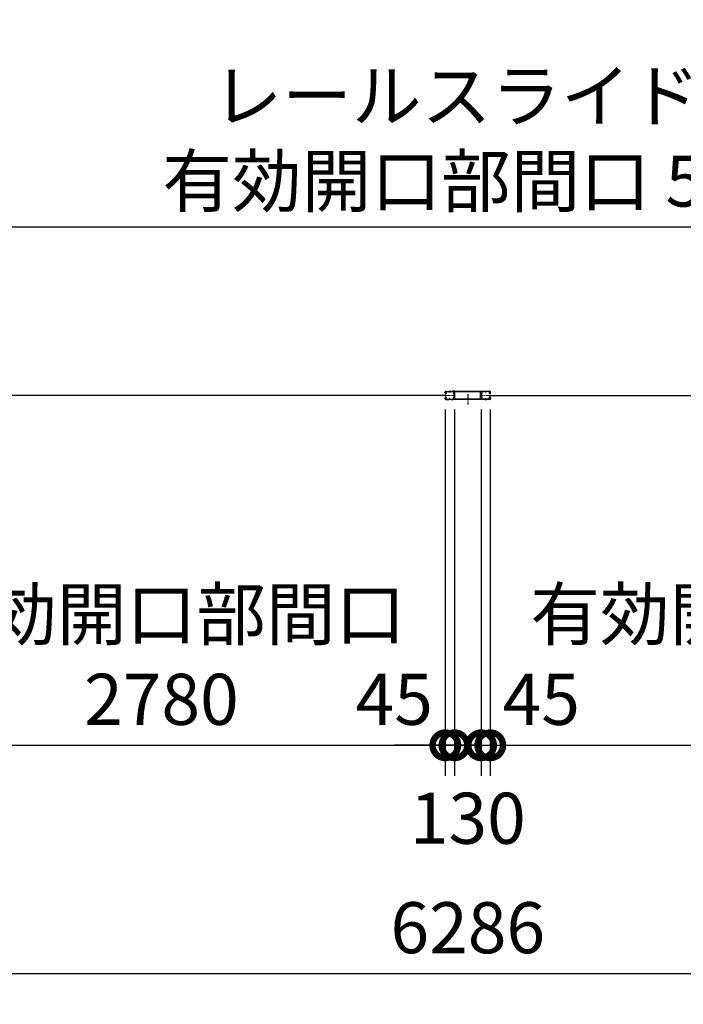
# Model space of a CAD drawing. Extents: x -4099 to 36466, y -2457 to 25853.
# Drawn here: x 10816 to 14065, y 9762 to 14582 of the extents above; entities that cross this region are included whole.
import ezdxf

# ---------------------------------------------------------------- set-up
doc = ezdxf.new("R2010")
doc.units = 0
doc.header["$LTSCALE"] = 4
doc.header["$PDMODE"] = 3
doc.header["$PDSIZE"] = 2
doc.linetypes.add('CENTER', pattern=[2, 1.25, -0.25, 0.25, -0.25])
doc.layers.get('0').update_dxf_attribs({"linetype": 'CONTINUOUS'})
doc.layers.get('DEFPOINTS').update_dxf_attribs({"linetype": 'CONTINUOUS'})
for name, color, linetype in [('センター', 3, 'CENTER'), ('寸法', 4, 'CONTINUOUS'), ('細線', 5, 'CONTINUOUS'), ('部品1', 7, 'CONTINUOUS')]:
    doc.layers.add(name, color=color, linetype=linetype)
doc.styles.add('STYLE1', font='isocp.shx', dxfattribs={"bigfont": 'bigfont.shx'})
doc.dimstyles.new('INABA_S100G', dxfattribs={"dimscale": 100, "dimtxt": 2.5, "dimasz": 2.5, "dimexe": 1.5, "dimexo": 0.5, "dimgap": 1, "dimtad": 3, "dimdec": 1, "dimdsep": 46, "dimtxsty": 'STYLE1', "dimblk1": 'DOTSMALL', "dimblk2": 'DOTSMALL', "dimsah": 1, "dimcen": 0, "dimclrt": 7, "dimadec": 0, "dimazin": 0, "dimtfac": 1, "dimtdec": 1, "dimtix": 1, "dimtmove": 0, "dimatfit": 3, "dimldrblk": 'DOTSMALL', "dimfxl": 1, "dimtolj": 1, "dimtzin": 0, "dimarcsym": 0})

# ---------------------------------------------------------------- blocks, each defined once
blk = doc.blocks.new('_DOTSMALL')
at = {"color": 0, "linetype": 'ByBlock', "ltscale": 50, "const_width": 0.5}
blk.add_lwpolyline([(-0.0625, 0, 1), (0.0625, 0, 1)], format="xyb", close=True, dxfattribs=at)
blk = doc.blocks.new('*D11')
at = {"layer": 'DEFPOINTS', "color": 0, "ltscale": 50}
for p in [(10119.9, 12696.5), (12899.9, 12724), (12899.9, 11029.8)]:
    blk.add_point(p, dxfattribs=at)
at = {"layer": '寸法', "color": 0, "lineweight": -2, "ltscale": 50}
for p, q in [((10119.9, 12646.5), (10119.9, 10879.8)), ((12899.9, 12674), (12899.9, 10879.8)), ((10119.9, 11029.8), (12899.9, 11029.8))]:
    blk.add_line(p, q, dxfattribs=at)
at = {"layer": '寸法', "color": 0, "lineweight": -2, "ltscale": 50, "xscale": 250, "yscale": 250, "zscale": 250, "rotation": 180}
blk.add_blockref('_DOTSMALL', (10119.9, 11029.8), dxfattribs=at)
at = {"layer": '寸法', "color": 0, "lineweight": -2, "ltscale": 50, "xscale": 250, "yscale": 250, "zscale": 250}
blk.add_blockref('_DOTSMALL', (12899.9, 11029.8), dxfattribs=at)
at = {"layer": '寸法', "color": 7, "ltscale": 50, "insert": (11509.9, 11463.2), "char_height": 250, "attachment_point": 5, "style": 'STYLE1'}
blk.add_mtext('\\A1;有効開口部間口\\P2780', dxfattribs=at)
blk = doc.blocks.new('*D12')
at = {"layer": 'DEFPOINTS', "color": 0, "ltscale": 50}
for p in [(12899.9, 12724), (12944.9, 12723.6), (12944.9, 11029.8)]:
    blk.add_point(p, dxfattribs=at)
at = {"layer": '寸法', "color": 0, "lineweight": -2, "ltscale": 50}
for p, q in [((12899.9, 12674), (12899.9, 10879.8)), ((12944.9, 12673.6), (12944.9, 10879.8)), ((12899.9, 11029.8), (12649.9, 11029.8)), ((12899.9, 11029.8), (12944.9, 11029.8)), ((12944.9, 11029.8), (13194.9, 11029.8))]:
    blk.add_line(p, q, dxfattribs=at)
at = {"layer": '寸法', "color": 0, "lineweight": -2, "ltscale": 50, "xscale": 250, "yscale": 250, "zscale": 250}
blk.add_blockref('_DOTSMALL', (12899.9, 11029.8), dxfattribs=at)
at = {"layer": '寸法', "color": 0, "lineweight": -2, "ltscale": 50, "xscale": 250, "yscale": 250, "zscale": 250, "rotation": 180}
blk.add_blockref('_DOTSMALL', (12944.9, 11029.8), dxfattribs=at)
at = {"layer": '寸法', "color": 7, "ltscale": 50, "insert": (12649.9, 11254.8), "char_height": 250, "attachment_point": 5, "style": 'STYLE1'}
blk.add_mtext('\\A1;45', dxfattribs=at)
blk = doc.blocks.new('*D13')
at = {"layer": 'DEFPOINTS', "color": 0, "ltscale": 50}
for p in [(12944.9, 12723.6), (13074.9, 12723.6), (13074.9, 11029.8)]:
    blk.add_point(p, dxfattribs=at)
at = {"layer": '寸法', "color": 0, "lineweight": -2, "ltscale": 50}
for p, q in [((12944.9, 12673.6), (12944.9, 10879.8)), ((13074.9, 12673.6), (13074.9, 10879.8)), ((12944.9, 11029.8), (12694.9, 11029.8)), ((12944.9, 11029.8), (13074.9, 11029.8)), ((13074.9, 11029.8), (13324.9, 11029.8))]:
    blk.add_line(p, q, dxfattribs=at)
at = {"layer": '寸法', "color": 0, "lineweight": -2, "ltscale": 50, "xscale": 250, "yscale": 250, "zscale": 250}
blk.add_blockref('_DOTSMALL', (12944.9, 11029.8), dxfattribs=at)
at = {"layer": '寸法', "color": 0, "lineweight": -2, "ltscale": 50, "xscale": 250, "yscale": 250, "zscale": 250, "rotation": 180}
blk.add_blockref('_DOTSMALL', (13074.9, 11029.8), dxfattribs=at)
at = {"layer": '寸法', "color": 7, "ltscale": 50, "insert": (13009.9, 10672.5), "char_height": 250, "attachment_point": 5, "style": 'STYLE1'}
blk.add_mtext('\\A1;130', dxfattribs=at)
blk = doc.blocks.new('*D14')
at = {"layer": 'DEFPOINTS', "color": 0, "ltscale": 50}
for p in [(13074.9, 12723.6), (13119.9, 12724), (13119.9, 11029.8)]:
    blk.add_point(p, dxfattribs=at)
at = {"layer": '寸法', "color": 0, "lineweight": -2, "ltscale": 50}
for p, q in [((13074.9, 12673.6), (13074.9, 10879.8)), ((13119.9, 12674), (13119.9, 10879.8)), ((13074.9, 11029.8), (12824.9, 11029.8)), ((13074.9, 11029.8), (13119.9, 11029.8)), ((13119.9, 11029.8), (13369.9, 11029.8))]:
    blk.add_line(p, q, dxfattribs=at)
at = {"layer": '寸法', "color": 0, "lineweight": -2, "ltscale": 50, "xscale": 250, "yscale": 250, "zscale": 250}
blk.add_blockref('_DOTSMALL', (13074.9, 11029.8), dxfattribs=at)
at = {"layer": '寸法', "color": 0, "lineweight": -2, "ltscale": 50, "xscale": 250, "yscale": 250, "zscale": 250, "rotation": 180}
blk.add_blockref('_DOTSMALL', (13119.9, 11029.8), dxfattribs=at)
at = {"layer": '寸法', "color": 7, "ltscale": 50, "insert": (13369.9, 11254.8), "char_height": 250, "attachment_point": 5, "style": 'STYLE1'}
blk.add_mtext('\\A1;45', dxfattribs=at)
blk = doc.blocks.new('*D15')
at = {"layer": 'DEFPOINTS', "color": 0, "ltscale": 50}
for p in [(13119.9, 12724), (15899.9, 12696.5), (15899.9, 11029.8)]:
    blk.add_point(p, dxfattribs=at)
at = {"layer": '寸法', "color": 0, "lineweight": -2, "ltscale": 50}
for p, q in [((13119.9, 12674), (13119.9, 10879.8)), ((15899.9, 12646.5), (15899.9, 10879.8)), ((13119.9, 11029.8), (15899.9, 11029.8))]:
    blk.add_line(p, q, dxfattribs=at)
at = {"layer": '寸法', "color": 0, "lineweight": -2, "ltscale": 50, "xscale": 250, "yscale": 250, "zscale": 250, "rotation": 180}
blk.add_blockref('_DOTSMALL', (13119.9, 11029.8), dxfattribs=at)
at = {"layer": '寸法', "color": 0, "lineweight": -2, "ltscale": 50, "xscale": 250, "yscale": 250, "zscale": 250}
blk.add_blockref('_DOTSMALL', (15899.9, 11029.8), dxfattribs=at)
at = {"layer": '寸法', "color": 7, "ltscale": 50, "insert": (14509.9, 11463.2), "char_height": 250, "attachment_point": 5, "style": 'STYLE1'}
blk.add_mtext('\\A1;有効開口部間口\\P2780', dxfattribs=at)
blk = doc.blocks.new('*D17')
at = {"layer": 'DEFPOINTS', "color": 0, "ltscale": 50}
for p in [(15899.9, 13567.5), (10349.9, 12759), (15899.9, 12759)]:
    blk.add_point(p, dxfattribs=at)
at = {"layer": '寸法', "color": 0, "lineweight": -2, "ltscale": 50}
for p, q in [((10349.9, 12809), (10349.9, 13717.5)), ((15899.9, 12809), (15899.9, 13717.5)), ((10349.9, 13567.5), (15899.9, 13567.5))]:
    blk.add_line(p, q, dxfattribs=at)
at = {"layer": '寸法', "color": 0, "lineweight": -2, "ltscale": 50, "xscale": 250, "yscale": 250, "zscale": 250, "rotation": 180}
blk.add_blockref('_DOTSMALL', (10349.9, 13567.5), dxfattribs=at)
at = {"layer": '寸法', "color": 0, "lineweight": -2, "ltscale": 50, "xscale": 250, "yscale": 250, "zscale": 250}
blk.add_blockref('_DOTSMALL', (15899.9, 13567.5), dxfattribs=at)
at = {"layer": '寸法', "color": 7, "ltscale": 50, "insert": (13124.9, 14000.8), "char_height": 250, "attachment_point": 5, "style": 'STYLE1'}
blk.add_mtext('\\A1;レールスライド時\\P有効開口部間口 5550', dxfattribs=at)
blk = doc.blocks.new('*D18')
at = {"layer": 'DEFPOINTS', "color": 0, "ltscale": 50}
for p in [(9866.9, 12508), (16152.9, 12508), (16152.9, 9911.6)]:
    blk.add_point(p, dxfattribs=at)
at = {"layer": '寸法', "color": 0, "lineweight": -2, "ltscale": 50}
for p, q in [((9866.9, 12458), (9866.9, 9761.6)), ((16152.9, 12458), (16152.9, 9761.6)), ((9866.9, 9911.6), (16152.9, 9911.6))]:
    blk.add_line(p, q, dxfattribs=at)
at = {"layer": '寸法', "color": 0, "lineweight": -2, "ltscale": 50, "xscale": 250, "yscale": 250, "zscale": 250, "rotation": 180}
blk.add_blockref('_DOTSMALL', (9866.9, 9911.6), dxfattribs=at)
at = {"layer": '寸法', "color": 0, "lineweight": -2, "ltscale": 50, "xscale": 250, "yscale": 250, "zscale": 250}
blk.add_blockref('_DOTSMALL', (16152.9, 9911.6), dxfattribs=at)
at = {"layer": '寸法', "color": 7, "ltscale": 50, "insert": (13009.9, 10136.6), "char_height": 250, "attachment_point": 5, "style": 'STYLE1'}
blk.add_mtext('\\A1;6286', dxfattribs=at)

msp = doc.modelspace()

# ---------------------------------------------------------------- linework, layer by layer
at = {"layer": 'センター', "lineweight": 13, "ltscale": 4}
for p, q in [((12901.63126132, 12743.02810139), (12939.63125207, 12743.02782119)), ((13118.14668873, 12743.02810139), (13080.14669798, 12743.02782119))]:
    msp.add_line(p, q, dxfattribs=at)
at = {"layer": 'センター', "ltscale": 5}
msp.add_line((13009.88897502, 12748.52808189), (13009.88897502, 12698.52808189), dxfattribs=at)
at = {"layer": '細線', "ltscale": 50}
for p, q in [((12903.38895846, 12743.02810139), (10116.38899158, 12743.02810139)), ((13116.38899158, 12743.02810139), (15903.38895846, 12743.02810139))]:
    msp.add_line(p, q, dxfattribs=at)
at = {"layer": '部品1'}
for p, q in [((12898.13897502, 12756.0280324), (12898.13897502, 12759.02802244)), ((12898.13897502, 12730.02807199), (12898.13897502, 12727.02808195)), ((12898.65133118, 12753.97797733), (12898.70891149, 12753.97881792)), ((12898.65133118, 12732.07812706), (12898.70891149, 12732.07728648)), ((12899.13897754, 12756.0280324), (12899.13897754, 12759.02802244)), ((12899.13897754, 12730.02807199), (12899.13897754, 12727.02808195)), ((12900.12272868, 12759.85291989), (12901.06490572, 12758.54944743)), ((12900.12272868, 12726.20318451), (12901.06490572, 12727.50665696)), ((12901.01792033, 12751.46706965), (12900.54438885, 12751.5434231)), ((12901.01792033, 12734.58903474), (12900.54438885, 12734.51268129)), ((12901.14525197, 12752.25687253), (12900.67172049, 12752.33322597)), ((12901.14525197, 12733.79923187), (12900.67172049, 12733.72287842)), ((12901.06490572, 12758.54944743), (12901.30837866, 12758.51014993)), ((12901.06490572, 12727.50665696), (12901.30837866, 12727.54595447)), ((12901.06774271, 12756.52082737), (12901.94617513, 12755.04958747)), ((12901.06774271, 12729.53527703), (12901.94617513, 12731.00651692)), ((12901.13898258, 12754.02806239), (12902.33899261, 12754.02806239)), ((12901.13898258, 12753.02804236), (12902.33899261, 12753.02804236)), ((12901.13898258, 12733.02806204), (12902.33899261, 12733.02806204)), ((12901.13898258, 12732.028042), (12902.33899261, 12732.028042)), ((12901.20896156, 12757.73015391), (12901.47584839, 12758.00495628)), ((12901.20896156, 12728.32595048), (12901.47584839, 12728.05114811)), ((12901.63899259, 12762.5280225), (12917.63898035, 12762.5280225)), ((12901.63899259, 12761.52807252), (12917.63898035, 12761.52807252)), ((12901.73774422, 12752.23256551), (12901.65783578, 12753.00891897)), ((12901.73774422, 12733.82353888), (12901.65783578, 12733.04718542)), ((12901.67597848, 12757.0627267), (12902.72097, 12758.13881999)), ((12902.65015042, 12755.43107452), (12901.67597848, 12757.0627267)), ((12902.65015042, 12730.62502987), (12901.67597848, 12728.99337769)), ((12901.67597848, 12728.99337769), (12902.72097, 12727.9172844)), ((12902.57339419, 12752.44712571), (12901.90009753, 12753.02804236)), ((12902.57339419, 12733.60897869), (12901.90009753, 12733.02806204)), ((12902.58509238, 12757.29732092), (12902.01151336, 12756.4781675)), ((12902.01151336, 12756.4781675), (12902.91258913, 12755.84723584)), ((12902.91258913, 12730.2089386), (12902.01151336, 12729.57793689)), ((12902.01151336, 12729.57793689), (12902.58509238, 12728.75878347)), ((12902.38718634, 12758.9439636), (12903.13490726, 12758.82333916)), ((12902.38718634, 12727.11214079), (12903.13490726, 12727.23276523)), ((12902.58509238, 12757.29732092), (12903.48615064, 12756.66638926)), ((12903.48615064, 12729.38971513), (12902.58509238, 12728.75878347)), ((12903.00705026, 12752.69832155), (12903.94215234, 12753.37373435)), ((12903.00705026, 12733.35778285), (12903.94215234, 12732.68237004)), ((12903.47548567, 12752.04980758), (12905.17002438, 12753.27377437)), ((12903.47548567, 12734.00629682), (12905.17002438, 12732.78233002)), ((12903.94215234, 12753.37373435), (12904.03902948, 12753.97457659)), ((12903.94215234, 12732.68237004), (12904.03902948, 12732.0815278)), ((12904.19170203, 12754.14084134), (12904.70160647, 12753.92228835)), ((12904.19170203, 12731.91526306), (12904.70160647, 12732.13381605)), ((12923.03345658, 12761.52807252), (12921.2445268, 12761.52807252)), ((12923.03345658, 12760.52805249), (12921.2445268, 12760.52805249)), ((12926.63898551, 12762.5280225), (12939.7809376, 12762.5280225)), ((12926.63898551, 12761.52807252), (12939.7809376, 12761.52807252)), ((13093.13896454, 12762.5280225), (13079.99701245, 12762.5280225)), ((13093.13896454, 12761.52807252), (13079.99701245, 12761.52807252)), ((13096.74449347, 12761.52807252), (13098.53342325, 12761.52807252)), ((13096.74449347, 12760.52805249), (13098.53342325, 12760.52805249)), ((13118.13895745, 12762.5280225), (13102.13896969, 12762.5280225)), ((13118.13895745, 12761.52807252), (13102.13896969, 12761.52807252)), ((13116.30246438, 12752.04980758), (13114.60792567, 12753.27377437)), ((13116.30246438, 12734.00629682), (13114.60792567, 12732.78233002)), ((13115.58624801, 12754.14084134), (13115.07634357, 12753.92228835)), ((13115.58624801, 12731.91526306), (13115.07634357, 12732.13381605)), ((13115.8357977, 12753.37373435), (13115.73892057, 12753.97457659)), ((13115.8357977, 12732.68237004), (13115.73892057, 12732.0815278)), ((13116.77089979, 12752.69832155), (13115.8357977, 12753.37373435)), ((13116.77089979, 12733.35778285), (13115.8357977, 12732.68237004)), ((13117.19285767, 12757.29732092), (13116.29179941, 12756.66638926)), ((13116.29179941, 12729.38971513), (13117.19285767, 12728.75878347)), ((13117.3907637, 12758.9439636), (13116.64304279, 12758.82333916)), ((13117.3907637, 12727.11214079), (13116.64304279, 12727.23276523)), ((13117.76643668, 12756.4781675), (13116.86536091, 12755.84723584)), ((13116.86536091, 12730.2089386), (13117.76643668, 12729.57793689)), ((13118.10197156, 12757.0627267), (13117.05698005, 12758.13881999)), ((13118.10197156, 12728.99337769), (13117.05698005, 12727.9172844)), ((13117.12779962, 12755.43107452), (13118.10197156, 12757.0627267)), ((13117.12779962, 12730.62502987), (13118.10197156, 12728.99337769)), ((13117.19285767, 12757.29732092), (13117.76643668, 12756.4781675)), ((13117.76643668, 12729.57793689), (13117.19285767, 12728.75878347)), ((13117.20455585, 12752.44712571), (13117.87785251, 12753.02804236)), ((13117.20455585, 12733.60897869), (13117.87785251, 12733.02806204)), ((13118.63896747, 12754.02806239), (13117.43895744, 12754.02806239)), ((13118.63896747, 12753.02804236), (13117.43895744, 12753.02804236)), ((13118.63896747, 12733.02806204), (13117.43895744, 12733.02806204)), ((13118.63896747, 12732.028042), (13117.43895744, 12732.028042)), ((13118.71020734, 12756.52082737), (13117.83177492, 12755.04958747)), ((13118.71020734, 12729.53527703), (13117.83177492, 12731.00651692)), ((13118.04020582, 12752.23256551), (13118.12011426, 12753.00891897)), ((13118.04020582, 12733.82353888), (13118.12011426, 12733.04718542)), ((13118.56898848, 12757.73015391), (13118.30210165, 12758.00495628)), ((13118.56898848, 12728.32595048), (13118.30210165, 12728.05114811)), ((13118.71304432, 12758.54944743), (13118.46957139, 12758.51014993)), ((13118.71304432, 12727.50665696), (13118.46957139, 12727.54595447)), ((13118.63269808, 12752.25687253), (13119.10622956, 12752.33322597)), ((13118.63269808, 12733.79923187), (13119.10622956, 12733.72287842)), ((13119.65522136, 12759.85291989), (13118.71304432, 12758.54944743)), ((13119.65522136, 12726.20318451), (13118.71304432, 12727.50665696)), ((13118.76002971, 12751.46706965), (13119.23356119, 12751.5434231)), ((13118.76002971, 12734.58903474), (13119.23356119, 12734.51268129)), ((13120.6389725, 12756.0280324), (13120.6389725, 12759.02802244)), ((13120.6389725, 12730.02807199), (13120.6389725, 12727.02808195)), ((13121.12661886, 12753.97797733), (13121.06903856, 12753.97881792)), ((13121.12661886, 12732.07812706), (13121.06903856, 12732.07728648)), ((13121.63897502, 12756.0280324), (13121.63897502, 12759.02802244)), ((13121.63897502, 12730.02807199), (13121.63897502, 12727.02808195)), ((12901.63899259, 12724.52803187), (12917.63898035, 12724.52803187)), ((12901.63899259, 12723.52808189), (12917.63898035, 12723.52808189)), ((12926.63898551, 12723.52802196), (12917.63898035, 12723.52802196)), ((12921.2445268, 12725.5280519), (12923.03345658, 12725.5280519)), ((12921.2445268, 12724.52803187), (12923.03345658, 12724.52803187)), ((12926.63898551, 12724.52803187), (12939.13899072, 12724.52803187)), ((12926.63898551, 12723.52808189), (12939.13899072, 12723.52808189)), ((13093.13896454, 12724.52803187), (13080.63895932, 12724.52803187)), ((13093.13896454, 12723.52808189), (13080.63895932, 12723.52808189)), ((13093.13896454, 12723.52802196), (13102.13896969, 12723.52802196)), ((13098.53342325, 12725.5280519), (13096.74449347, 12725.5280519)), ((13098.53342325, 12724.52803187), (13096.74449347, 12724.52803187)), ((13118.13895745, 12724.52803187), (13102.13896969, 12724.52803187)), ((13118.13895745, 12723.52808189), (13102.13896969, 12723.52808189))]:
    msp.add_line(p, q, dxfattribs=at)
at = {"layer": '部品1', "ltscale": 50}
for p, q in [((12933.63897502, 12764.12808189), (12933.63897502, 12762.52808189)), ((12943.63897502, 12764.12808189), (12933.63897502, 12764.12808189)), ((12943.63897502, 12762.52808189), (12933.63897502, 12762.52808189)), ((12943.63897502, 12725.12808189), (12943.63897502, 12762.52808189)), ((12945.23897502, 12725.12808189), (12945.23897502, 12762.52808189)), ((13072.93897502, 12762.52808189), (12946.83897502, 12762.52808189)), ((12946.83897502, 12725.12808189), (12946.83897502, 12760.92808189)), ((13072.93897502, 12760.92808189), (12946.83897502, 12760.92808189)), ((13072.93897502, 12725.12808189), (13072.93897502, 12760.92808189)), ((13074.53897502, 12725.12808189), (13074.53897502, 12762.52808189)), ((13076.13897502, 12764.12808189), (13086.13897502, 12764.12808189)), ((13076.13897502, 12762.52808189), (13086.13897502, 12762.52808189)), ((13076.13897502, 12725.12808189), (13076.13897502, 12762.52808189)), ((13086.13897502, 12764.12808189), (13086.13897502, 12762.52808189)), ((13074.53897502, 12725.12808189), (12945.23897502, 12725.12808189)), ((13074.53897502, 12723.52808189), (12945.23897502, 12723.52808189))]:
    msp.add_line(p, q, dxfattribs=at)
at = {"layer": '部品1'}
for centre, radius, start, end in [((12901.13898258, 12756.0280324), 2.99999989, 180, 270), ((12901.13898258, 12730.02807199), 2.99999989, 90, 180), ((12901.63899259, 12759.02802244), 3.50000006, 90, 180), ((12901.63899259, 12727.02808195), 3.50000006, 180, 270), ((12898.65423822, 12753.77798733), 0.2, 90.8398590038, 185.8286132813), ((12898.65423822, 12732.27811706), 0.2, 174.1713867187, 269.1601409895), ((12900.94237245, 12754.01153082), 2.5, 185.8285369875, 260.8400115973), ((12900.94237245, 12732.04457358), 2.5, 99.1599884027, 174.1714630125), ((12901.06970408, 12754.80133369), 2.5, 199.2091522213, 202.5387573248), ((12901.06970408, 12731.2547707), 2.5, 157.4612426752, 160.7908477787), ((12901.06970408, 12754.80133369), 2.5, 202.5387573248, 260.8400115973), ((12901.06970408, 12731.2547707), 2.5, 99.1599884027, 157.4612426752), ((12901.13898258, 12756.0280324), 1.99999998, 180, 270), ((12901.13898258, 12730.02807199), 1.99999998, 90, 180), ((12901.63899259, 12759.02802244), 2.5, 90, 180), ((12901.63899259, 12727.02808195), 2.5, 180, 270), ((12900.29504931, 12759.97753712), 0.21266408, 36.8827667226, 215.8589019778), ((12902.86474564, 12761.90570687), 2.99999989, 216.8827819807, 260.8399505612), ((12902.86474564, 12724.15039752), 2.99999989, 99.1600494388, 143.1172180193), ((12901.92633374, 12757.03344621), 0.99999999, 135.8400115939, 210.8396911632), ((12901.92633374, 12729.02265819), 0.99999999, 149.1603088368, 224.1599884061), ((12901.54325307, 12754.72498024), 3.30000021, 260.839996335, 305.8399810795), ((12901.54325307, 12731.33112415), 3.30000021, 54.1600189205, 99.160003665), ((12901.54325307, 12754.72498024), 2.5, 260.839996335, 274.4620971684), ((12901.54325307, 12731.33112415), 2.5, 85.5379028316, 99.160003665), ((12901.26062273, 12758.2139826), 0.30000001, 315.8400421146, 80.839996335), ((12901.26062273, 12727.84212179), 0.30000001, 279.160003665, 44.1599578854), ((12901.75734044, 12753.01914613), 0.1, 174.8960895963, 185.8767242435), ((12901.75734044, 12733.03695826), 0.1, 174.1232757565, 185.1039103022), ((12902.30652488, 12755.22632119), 0.4, 206.1154937749, 30.7863006587), ((12902.30652488, 12730.8297832), 0.4, 329.2136993413, 153.8845062251), ((12902.33899261, 12755.02808242), 1.99999998, 270, 54.9999999985), ((12902.33899261, 12755.02808242), 0.99999999, 270, 54.9999999985), ((12902.33899261, 12731.02802197), 1.99999998, 305.0000000015, 90), ((12902.33899261, 12731.02802197), 0.99999999, 305.0000000015, 90), ((12901.54325307, 12754.72498024), 2.5, 294.3343200728, 305.8400115972), ((12901.54325307, 12731.33112415), 2.5, 54.1599884028, 65.6656799272), ((12900.28900758, 12754.11688457), 4.70000516, 20.8399047851, 58.8399963349), ((12900.28900758, 12731.93921983), 4.70000516, 301.1600036651, 339.1600952149), ((12900.28900758, 12754.11688457), 5.50000783, 20.8399353037, 58.8399963349), ((12900.28900758, 12731.93921983), 5.50000783, 301.1600036651, 339.1600646963), ((12904.15228194, 12754.04886695), 0.1, 66.8034820541, 100.1843816061), ((12904.15228194, 12732.00723744), 0.1, 259.8156177504, 293.1965179459), ((12902.15819604, 12754.82844267), 2.69999903, 340.3913269036, 20.8399810788), ((12902.15819604, 12731.22766172), 2.69999903, 339.1600189212, 19.6086730964), ((12904.70160647, 12753.92228835), 0.8, 305.8400115972, 340.3912963871), ((12904.70160647, 12732.13381605), 0.8, 19.6087036129, 54.1599884028), ((12902.15819604, 12754.82844267), 3.49999896, 340.3913269036, 20.8399810788), ((12902.15819604, 12731.22766172), 3.49999896, 339.1600189212, 19.6086730964), ((12917.63898035, 12758.52808248), 3.99999995, 58.9972686758, 90), ((12917.63898035, 12758.52808248), 2.99999989, 58.9972686758, 90), ((12921.2445268, 12764.52806257), 3.99999995, 238.9972839359, 270), ((12921.2445268, 12764.52806257), 2.99999989, 238.9972839359, 270), ((12923.03345658, 12764.52806257), 2.99999989, 270, 301.0027313242), ((12923.03345658, 12764.52806257), 3.99999995, 270, 301.0027313242), ((12926.63898551, 12758.52808248), 3.99999995, 90, 121.0027160641), ((12926.63898551, 12758.52808248), 2.99999989, 90, 121.0027160641), ((12942.32553886, 12755.52802239), 3.20000001, 105.8266143829, 250.3341217051), ((12942.32553886, 12730.52808201), 3.20000001, 109.6658782949, 245.7752990735), ((12939.7809376, 12759.02802244), 3.50000006, 21.1322784429, 90), ((12939.7809376, 12759.02802244), 2.5, 21.1322784429, 90), ((12942.32553886, 12755.52802239), 2.19999996, 105.8266143829, 250.3341217051), ((12942.32553886, 12730.52808201), 2.19999996, 109.6658782949, 245.7752990735), ((12940.60221, 12726.69787079), 0.99999999, 347.2846374509, 65.7752990735), ((12940.91210693, 12751.57305384), 0.99999999, 357.6790313719, 70.3341064474), ((12940.91210693, 12734.48305055), 0.99999999, 289.6658935526, 2.3209686277), ((12940.60221, 12726.69787079), 1.99999998, 347.2846374509, 65.7752990735), ((12941.18009703, 12759.568801), 0.99999999, 285.8266296359, 21.1322784429), ((12940.91210693, 12751.57305384), 1.99999998, 357.6790313719, 70.3341064474), ((12940.91210693, 12734.48305055), 1.99999998, 289.6658935526, 2.3209686277), ((12946.08783753, 12726.30069276), 4.49999984, 146.9594116206, 175.8583068844), ((12945.63898083, 12756.21142078), 3.99999995, 154.3211212153, 205.8419342035), ((12941.18009703, 12759.568801), 1.99999998, 285.8266296359, 21.1322784429), ((13151.73900431, 12743.0280522), 210.00000353, 177.5966949462, 182.3209838868), ((13151.73900431, 12743.0280522), 210.00000353, 182.3209838868, 182.922470093), ((12945.92017517, 12751.66628911), 3.99999995, 161.2385406494, 177.5966949462), ((12946.00689587, 12732.52525006), 3.99999995, 182.922470093, 206.5361938462), ((12939.7809376, 12759.02802244), 2.5, 334.3211212153, 21.1322784429), ((12940.23904078, 12753.59606999), 1.99999998, 341.2385559072, 25.841918944), ((12940.63898574, 12729.84468362), 1.99999998, 326.4427032485, 26.5361938462), ((12946.08783753, 12726.30069276), 3.50000006, 146.9594116206, 175.8583068844), ((12945.63898083, 12756.21142078), 2.99999989, 154.3211212153, 205.8419342035), ((13151.73900431, 12743.0280522), 209.00000102, 177.5966949462, 182.3209838868), ((13151.73900431, 12743.0280522), 209.00000102, 182.3209838868, 182.922470093), ((12945.92017517, 12751.66628911), 2.99999989, 161.2385406494, 177.5966949462), ((12939.7809376, 12759.02802244), 3.50000006, 334.3211212153, 21.1322784429), ((12940.23904078, 12753.59606999), 2.99999989, 341.2385559072, 25.841918944), ((12946.00689587, 12732.52525006), 2.99999989, 182.9224548339, 206.5361938462), ((12940.63898574, 12729.84468362), 2.99999989, 326.9594268808, 26.5361938462), ((13079.1389643, 12729.84468362), 2.99999989, 153.4638061538, 213.0405731192), ((13073.77105417, 12732.52525006), 2.99999989, 333.4638061538, 357.0775451661), ((13079.99701245, 12759.02802244), 3.50000006, 158.8677215571, 205.6788787847), ((13079.53890927, 12753.59606999), 2.99999989, 154.158081056, 198.7614440928), ((13078.59785301, 12759.568801), 1.99999998, 158.8677215571, 254.1733703641), ((13073.69011251, 12726.30069276), 3.50000006, 4.1416931156, 33.0405883794), ((13073.85777488, 12751.66628911), 2.99999989, 2.4033050538, 18.7614593506), ((13079.99701245, 12759.02802244), 3.50000006, 90, 158.8677215571), ((12868.03894574, 12743.0280522), 209.00000102, 357.077529907, 357.6790161132), ((13074.13896922, 12756.21142078), 2.99999989, 334.1580657965, 25.6788787847), ((12868.03894574, 12743.0280522), 209.00000102, 357.6790161132, 2.4033050538), ((13078.86584311, 12751.57305384), 1.99999998, 109.6658935526, 182.3209686277), ((13078.86584311, 12734.48305055), 1.99999998, 177.6790313719, 250.3341064474), ((13079.1389643, 12729.84468362), 1.99999998, 153.4638061538, 213.5572967515), ((13079.17574004, 12726.69787079), 1.99999998, 114.2247009265, 192.7153625491), ((13073.77105417, 12732.52525006), 3.99999995, 333.4638061538, 357.077529907), ((13073.69011251, 12726.30069276), 4.49999984, 4.1416931156, 33.0405883794), ((13079.99701245, 12759.02802244), 2.5, 158.8677215571, 205.6788787847), ((13079.53890927, 12753.59606999), 1.99999998, 154.158081056, 198.7614440928), ((13078.59785301, 12759.568801), 0.99999999, 158.8677215571, 254.1733703641), ((13073.85777488, 12751.66628911), 3.99999995, 2.4033050538, 18.7614593506), ((13079.99701245, 12759.02802244), 2.5, 90, 158.8677215571), ((13074.13896922, 12756.21142078), 3.99999995, 334.1580657965, 25.6788787847), ((12868.03894574, 12743.0280522), 210.00000353, 357.077529907, 357.6790161132), ((12868.03894574, 12743.0280522), 210.00000353, 357.6790161132, 2.4033050538), ((13078.86584311, 12751.57305384), 0.99999999, 109.6658935526, 182.3209686277), ((13078.86584311, 12734.48305055), 0.99999999, 177.6790313719, 250.3341064474), ((13077.45241118, 12755.52802239), 2.19999996, 289.6658782949, 74.1733856171), ((13079.17574004, 12726.69787079), 0.99999999, 114.2247009265, 192.7153625491), ((13077.45241118, 12730.52808201), 2.19999996, 294.2247009265, 70.3341217051), ((13077.45241118, 12755.52802239), 3.20000001, 289.6658782949, 74.1733856171), ((13077.45241118, 12730.52808201), 3.20000001, 294.2247009265, 70.3341217051), ((13093.13896454, 12758.52808248), 3.99999995, 58.9972839359, 90), ((13093.13896454, 12758.52808248), 2.99999989, 58.9972839359, 90), ((13096.74449347, 12764.52806257), 3.99999995, 238.9972686758, 270), ((13096.74449347, 12764.52806257), 2.99999989, 238.9972686758, 270), ((13098.53342325, 12764.52806257), 2.99999989, 270, 301.0027160641), ((13098.53342325, 12764.52806257), 3.99999995, 270, 301.0027160641), ((13102.13896969, 12758.52808248), 3.99999995, 90, 121.0027313242), ((13102.13896969, 12758.52808248), 2.99999989, 90, 121.0027313242), ((13117.619754, 12754.82844267), 3.49999896, 159.1600189212, 199.6086730964), ((13117.619754, 12731.22766172), 3.49999896, 160.3913269036, 200.8399810788), ((13115.07634357, 12753.92228835), 0.8, 199.6087036129, 234.1599884028), ((13115.07634357, 12732.13381605), 0.8, 125.8400115972, 160.3912963871), ((13119.48894246, 12754.11688457), 5.50000783, 121.1600036651, 159.1600646963), ((13119.48894246, 12731.93921983), 5.50000783, 200.8399353037, 238.8399963349), ((13117.619754, 12754.82844267), 2.69999903, 159.1600189212, 199.6086730964), ((13117.619754, 12731.22766172), 2.69999903, 160.3913269036, 200.8399810788), ((13119.48894246, 12754.11688457), 4.70000516, 121.1600036651, 159.1600952149), ((13119.48894246, 12731.93921983), 4.70000516, 200.8399047851, 238.8399963349), ((13117.43895744, 12755.02808242), 1.99999998, 125.0000000015, 270), ((13117.43895744, 12731.02802197), 1.99999998, 90, 234.9999999985), ((13115.62566811, 12754.04886695), 0.1, 79.8156183939, 113.1965179459), ((13115.62566811, 12732.00723744), 0.1, 246.8034820541, 280.1843822496), ((13118.23469697, 12754.72498024), 3.30000021, 234.1600189205, 279.160003665), ((13118.23469697, 12731.33112415), 3.30000021, 80.839996335, 125.8399810795), ((13117.43895744, 12755.02808242), 0.99999999, 125.0000000015, 270), ((13117.43895744, 12731.02802197), 0.99999999, 90, 234.9999999985), ((13118.23469697, 12754.72498024), 2.5, 234.1599884028, 245.6656799272), ((13118.23469697, 12731.33112415), 2.5, 114.3343200728, 125.8400115972), ((13117.47142517, 12755.22632119), 0.4, 149.2136993413, 333.8845062251), ((13117.47142517, 12730.8297832), 0.4, 26.1154937749, 210.7863006587), ((13116.9132044, 12761.90570687), 2.99999989, 279.1600494388, 323.1172180193), ((13116.9132044, 12724.15039752), 2.99999989, 36.8827819807, 80.8399505612), ((13118.23469697, 12754.72498024), 2.5, 265.5379028316, 279.160003665), ((13118.23469697, 12731.33112415), 2.5, 80.839996335, 94.4620971684), ((13118.02060961, 12753.01914613), 0.1, 354.1232757565, 5.1039104037), ((13118.02060961, 12733.03695826), 0.1, 354.8960896978, 5.8767242435), ((13118.13895745, 12759.02802244), 3.50000006, 0, 90), ((13118.13895745, 12759.02802244), 2.5, 0, 90), ((13118.13895745, 12727.02808195), 2.5, 270, 0), ((13118.13895745, 12727.02808195), 3.50000006, 270, 0), ((13118.51732732, 12758.2139826), 0.30000001, 99.160003665, 224.1599578854), ((13118.51732732, 12727.84212179), 0.30000001, 135.8400421146, 260.839996335), ((13117.85161631, 12757.03344621), 0.99999999, 329.1603088368, 44.1599884061), ((13117.85161631, 12729.02265819), 0.99999999, 315.8400115939, 30.8396911632), ((13118.63896747, 12756.0280324), 2.99999989, 270, 0), ((13118.63896747, 12756.0280324), 1.99999998, 270, 0), ((13118.63896747, 12730.02807199), 2.99999989, 0, 90), ((13118.63896747, 12730.02807199), 1.99999998, 0, 90), ((13118.70824596, 12754.80133369), 2.5, 279.1599884027, 337.4612426752), ((13118.70824596, 12731.2547707), 2.5, 22.5387573248, 80.8400115973), ((13118.8355776, 12754.01153082), 2.5, 279.1599884027, 354.1714630125), ((13118.8355776, 12732.04457358), 2.5, 5.8285369875, 80.8400115973), ((13119.48290073, 12759.97753712), 0.21266408, 324.1410980222, 143.1172332774), ((13118.70824596, 12754.80133369), 2.5, 337.4612426752, 340.7908477787), ((13118.70824596, 12731.2547707), 2.5, 19.2091522213, 22.5387573248), ((13121.12371183, 12753.77798733), 0.2, 354.1713867187, 89.1601409962), ((13121.12371183, 12732.27811706), 0.2, 270.8398590038, 5.8286132813), ((12900.29504931, 12726.07856727), 0.21266408, 144.1410980222, 323.1172332774), ((12917.63898035, 12727.52802191), 2.99999989, 270, 301.0027313242), ((12917.63898035, 12727.52802191), 3.99999995, 270, 301.0027313242), ((12921.2445268, 12721.52804183), 3.99999995, 90, 121.0027160641), ((12921.2445268, 12721.52804183), 2.99999989, 90, 121.0027160641), ((12923.03345658, 12721.52804183), 3.99999995, 58.9972686758, 90), ((12923.03345658, 12721.52804183), 2.99999989, 58.9972686758, 90), ((12926.63898551, 12727.52802191), 3.99999995, 238.9972839359, 270), ((12926.63898551, 12727.52802191), 2.99999989, 238.9972839359, 270), ((12939.13899072, 12727.02808195), 2.5, 270, 347.2846374509), ((12939.13899072, 12727.02808195), 3.50000006, 270, 347.2846374509), ((13080.63895932, 12727.02808195), 3.50000006, 192.7153625491, 270), ((13080.63895932, 12727.02808195), 2.5, 192.7153625491, 270), ((13093.13896454, 12727.52802191), 2.99999989, 270, 301.0027160641), ((13093.13896454, 12727.52802191), 3.99999995, 270, 301.0027160641), ((13096.74449347, 12721.52804183), 3.99999995, 90, 121.0027313242), ((13096.74449347, 12721.52804183), 2.99999989, 90, 121.0027313242), ((13098.53342325, 12721.52804183), 3.99999995, 58.9972839359, 90), ((13098.53342325, 12721.52804183), 2.99999989, 58.9972839359, 90), ((13102.13896969, 12727.52802191), 3.99999995, 238.9972686758, 270), ((13102.13896969, 12727.52802191), 2.99999989, 238.9972686758, 270), ((13119.48290073, 12726.07856727), 0.21266408, 216.8827667226, 35.8589019778)]:
    msp.add_arc(centre, radius, start, end, dxfattribs=at)
at = {"layer": '部品1', "ltscale": 50}
for centre, start, end in [((12943.63897502, 12762.52808189), 0, 90), ((12946.83897502, 12760.92808189), 90, 180), ((13072.93897502, 12760.92808189), 0, 90), ((13076.13897502, 12762.52808189), 90, 180), ((12945.23897502, 12725.12808189), 180, 270), ((13074.53897502, 12725.12808189), 270, 0)]:
    msp.add_arc(centre, 1.6, start, end, dxfattribs=at)

# ---------------------------------------------------------------- dimensions: what is measured, and where the dimension line sits
at = {"layer": '寸法', "ltscale": 50}
dim = msp.add_linear_dim(base=(15899.88900178, 13567.4940278), p1=(10349.88896577, 12759.02802244), p2=(15899.88900178, 12759.02802244), text='レールスライド時\\P有効開口部間口 <>', dimstyle='INABA_S100G', dxfattribs=at)
dim.commit()
dim.dimension.update_dxf_attribs({"geometry": '*D17', "text_midpoint": (13124.88898378, 13567.4940278), "dimtype": 160})
for base, p1, p2, picture, middle in [((12899.88896577, 11029.7943456), (10119.88896577, 12696.52810139), (12899.88896577, 12723.99700845), '*D11', (11509.88896577, 11463.15228523)), ((15899.88898427, 11029.7943456), (13119.88896577, 12723.99699777), (15899.88898427, 12696.52810139), '*D15', (14509.88897502, 11463.15228523))]:
    dim = msp.add_linear_dim(base=base, p1=p1, p2=p2, text='有効開口部間口\\P<>', dimstyle='INABA_S100G', dxfattribs=at)
    dim.commit()
    dim.dimension.update_dxf_attribs({"geometry": picture, "text_midpoint": middle})
for base, p1, p2, override, picture, middle in [((12944.88896577, 11029.7943456), (12899.88896577, 12723.99700845), (12944.88896577, 12723.56683446), {"dimtmove": 1}, '*D12', (12649.88896577, 11029.7943456)), ((13074.88896577, 11029.7943456), (12944.88896577, 12723.56683446), (13074.88896577, 12723.56683032), {"dimtmove": 2}, '*D13', (13009.88896577, 10672.49531894)), ((13119.88896577, 11029.7943456), (13074.88896577, 12723.56683032), (13119.88896577, 12723.99699777), {"dimtmove": 1}, '*D14', (13369.88896577, 11029.7943456))]:
    dim = msp.add_linear_dim(base=base, p1=p1, p2=p2, dimstyle='INABA_S100G', override=override, dxfattribs=at)
    dim.commit()
    dim.dimension.update_dxf_attribs({"geometry": picture, "text_midpoint": middle, "dimtype": 160})
dim = msp.add_linear_dim(base=(16152.88897502, 9911.56818762), p1=(9866.88897502, 12508.02782119), p2=(16152.88897502, 12508.02782119), dimstyle='INABA_S100G', dxfattribs=at)
dim.commit()
dim.dimension.update_dxf_attribs({"geometry": '*D18', "text_midpoint": (13009.88897502, 10136.59279392)})

doc.saveas('drawing.dxf')
